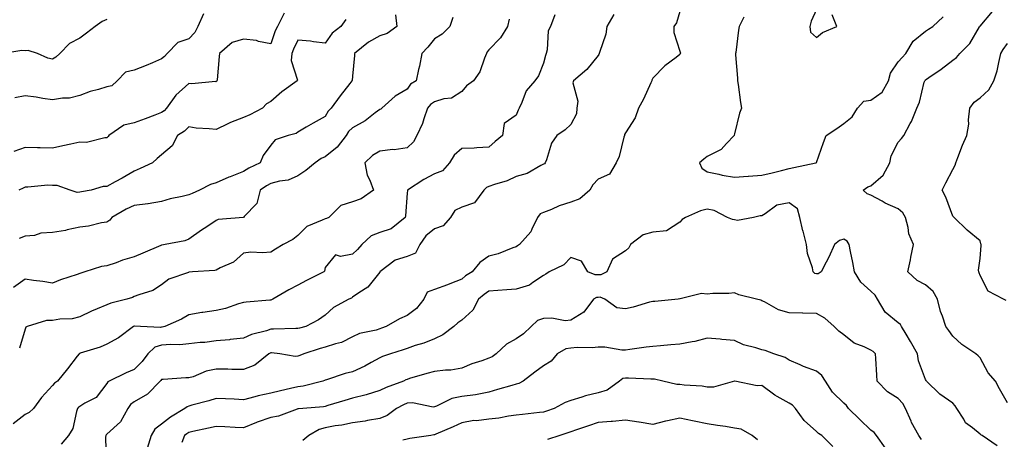
# Model space of a CAD drawing. Units: inches. Extents: x 1034483 to 1037123, y 7221338 to 7223978.
# Drawn here: x 1035576 to 1035937, y 7221571 to 7221724 of the extents above; entities that cross this region are included whole.
import ezdxf

# ---------------------------------------------------------------- set-up
doc = ezdxf.new("R2010")
doc.units = ezdxf.units.IN
doc.header["$MEASUREMENT"] = 0
doc.layers.add('Contour_10347221', color=7, linetype='Continuous', true_color=0xee8250)

msp = doc.modelspace()

# ---------------------------------------------------------------- linework, layer by layer
at = {"layer": 'Contour_10347221'}
for points in [[(1035868.05, 7221728.05, 2920), (1035866.12, 7221723.85, 2920), (1035865.67, 7221721.92, 2920), (1035865.94, 7221719.81, 2920), (1035868.05, 7221717.88, 2920), (1035870.34, 7221719.63, 2920), (1035875.59, 7221721.92, 2920), (1035873.79, 7221726.18, 2920)], [(1035608.05, 7221724.48, 2909), (1035606.31, 7221723.66, 2909), (1035603.73, 7221721.92, 2909), (1035600.51, 7221719.46, 2909), (1035598.05, 7221717.53, 2909), (1035594.32, 7221715.65, 2909), (1035590.75, 7221711.92, 2909), (1035589.32, 7221710.65, 2909), (1035588.05, 7221709.85, 2909), (1035586.41, 7221710.28, 2909), (1035582.6, 7221711.92, 2909), (1035579.22, 7221713.09, 2909), (1035578.05, 7221712.94, 2909), (1035576.86, 7221713.11, 2909), (1035570.08, 7221711.92, 2909)], [(1035772.23, 7221726.1, 2916), (1035770.65, 7221721.92, 2916), (1035769.69, 7221720.28, 2916), (1035769.4, 7221713.27, 2916), (1035769.01, 7221711.92, 2916), (1035768.73, 7221711.24, 2916), (1035768.05, 7221708.37, 2916), (1035766.16, 7221703.81, 2916), (1035764.81, 7221701.92, 2916), (1035761.68, 7221698.29, 2916), (1035760.14, 7221694.01, 2916), (1035759.1, 7221691.92, 2916), (1035758.75, 7221691.22, 2916), (1035758.05, 7221689.38, 2916), (1035753.6, 7221686.37, 2916), (1035752.95, 7221681.92, 2916), (1035750.28, 7221679.69, 2916), (1035748.05, 7221677.7, 2916), (1035743.58, 7221677.45, 2916), (1035742.64, 7221677.33, 2916), (1035738.05, 7221677.1, 2916), (1035735.3, 7221674.67, 2916), (1035733.56, 7221671.92, 2916), (1035730.96, 7221669.01, 2916), (1035728.05, 7221667.84, 2916), (1035724.16, 7221665.81, 2916), (1035718.17, 7221661.92, 2916), (1035718.15, 7221661.82, 2916), (1035718.05, 7221660.75, 2916), (1035717.48, 7221652.49, 2916), (1035717.31, 7221651.92, 2916), (1035712.25, 7221647.72, 2916), (1035708.05, 7221646.33, 2916), (1035704.85, 7221645.12, 2916), (1035701.45, 7221641.92, 2916), (1035699.85, 7221640.12, 2916), (1035698.05, 7221638.48, 2916), (1035693.67, 7221637.55, 2916), (1035691.74, 7221638.23, 2916), (1035688.05, 7221633.56, 2916), (1035687.76, 7221632.21, 2916), (1035687.5, 7221631.92, 2916), (1035681.21, 7221628.76, 2916), (1035678.05, 7221627.02, 2916), (1035674.65, 7221625.32, 2916), (1035668.81, 7221621.92, 2916), (1035668.3, 7221621.67, 2916), (1035668.05, 7221621.61, 2916), (1035667.68, 7221621.55, 2916), (1035659.09, 7221620.88, 2916), (1035658.05, 7221620.65, 2916), (1035656.31, 7221620.18, 2916), (1035651.49, 7221618.48, 2916), (1035648.05, 7221617.76, 2916), (1035643.23, 7221617.1, 2916), (1035642.87, 7221617.1, 2916), (1035638.05, 7221616.16, 2916), (1035635.37, 7221614.6, 2916), (1035629.28, 7221611.92, 2916), (1035628.28, 7221611.69, 2916), (1035628.05, 7221611.67, 2916), (1035627.7, 7221611.57, 2916), (1035620.35, 7221611.92, 2916), (1035618.17, 7221612.04, 2916), (1035618.05, 7221612.04, 2916), (1035617.97, 7221612, 2916), (1035617.8, 7221611.92, 2916), (1035612.21, 7221607.76, 2916), (1035608.05, 7221605.49, 2916), (1035605.57, 7221604.4, 2916), (1035598.21, 7221602.08, 2916), (1035598.05, 7221602.02, 2916), (1035597.97, 7221602, 2916), (1035597.84, 7221601.92, 2916), (1035597.11, 7221600.98, 2916), (1035593.58, 7221596.39, 2916), (1035589.89, 7221591.92, 2916), (1035588.77, 7221591.2, 2916), (1035588.05, 7221590.34, 2916), (1035584.1, 7221585.87, 2916), (1035581.17, 7221581.92, 2916), (1035579.59, 7221580.38, 2916), (1035578.05, 7221579.62, 2916), (1035573.69, 7221576.28, 2916)], [(1035734.85, 7221725.12, 2914), (1035733.66, 7221721.92, 2914), (1035730.88, 7221719.09, 2914), (1035728.05, 7221717.35, 2914), (1035725.63, 7221714.34, 2914), (1035723.4, 7221711.92, 2914), (1035722.62, 7221707.35, 2914), (1035722.27, 7221706.14, 2914), (1035721.39, 7221701.92, 2914), (1035719.3, 7221700.67, 2914), (1035718.05, 7221698.93, 2914), (1035713.62, 7221696.35, 2914), (1035708.81, 7221691.92, 2914), (1035708.36, 7221691.61, 2914), (1035708.05, 7221691.47, 2914), (1035706.37, 7221690.24, 2914), (1035702.62, 7221687.35, 2914), (1035698.05, 7221684.75, 2914), (1035696.62, 7221683.35, 2914), (1035695.71, 7221681.92, 2914), (1035692.37, 7221677.6, 2914), (1035688.05, 7221674.09, 2914), (1035686.53, 7221673.44, 2914), (1035684.32, 7221671.92, 2914), (1035680.92, 7221669.05, 2914), (1035678.05, 7221667.13, 2914), (1035674.4, 7221665.57, 2914), (1035671.33, 7221665.2, 2914), (1035668.05, 7221664.3, 2914), (1035666.49, 7221663.48, 2914), (1035664.14, 7221661.92, 2914), (1035662.99, 7221656.98, 2914), (1035658.3, 7221652.17, 2914), (1035658.07, 7221651.92, 2914), (1035658.05, 7221651.92, 2914), (1035648.85, 7221651.12, 2914), (1035648.05, 7221650.77, 2914), (1035644.63, 7221648.5, 2914), (1035642.7, 7221647.27, 2914), (1035638.05, 7221643.89, 2914), (1035636.64, 7221643.33, 2914), (1035629.36, 7221641.92, 2914), (1035628.19, 7221641.78, 2914), (1035628.05, 7221641.74, 2914), (1035627.76, 7221641.63, 2914), (1035621.21, 7221638.76, 2914), (1035618.05, 7221637.43, 2914), (1035613.79, 7221636.18, 2914), (1035611.41, 7221635.28, 2914), (1035608.05, 7221634.17, 2914), (1035606.1, 7221633.87, 2914), (1035599.92, 7221631.92, 2914), (1035598.48, 7221631.49, 2914), (1035598.05, 7221631.33, 2914), (1035597.13, 7221631, 2914), (1035590.98, 7221628.99, 2914), (1035588.05, 7221627.8, 2914), (1035584.59, 7221628.46, 2914), (1035581.16, 7221628.81, 2914), (1035578.05, 7221629.32, 2914), (1035573.79, 7221626.18, 2914)], [(1035672.93, 7221726.8, 2911), (1035670.49, 7221721.92, 2911), (1035669.73, 7221720.24, 2911), (1035668.05, 7221715.57, 2911), (1035663.56, 7221716.41, 2911), (1035662.85, 7221716.72, 2911), (1035658.05, 7221717.21, 2911), (1035653.91, 7221716.06, 2911), (1035649.26, 7221711.92, 2911), (1035649.14, 7221710.83, 2911), (1035648.4, 7221702.27, 2911), (1035648.36, 7221701.92, 2911), (1035648.23, 7221701.74, 2911), (1035648.05, 7221701.61, 2911), (1035647.78, 7221701.65, 2911), (1035639.16, 7221700.81, 2911), (1035638.05, 7221700.92, 2911), (1035633.28, 7221696.69, 2911), (1035629.91, 7221691.92, 2911), (1035628.99, 7221690.98, 2911), (1035628.05, 7221690.34, 2911), (1035625.53, 7221689.4, 2911), (1035622, 7221687.97, 2911), (1035618.05, 7221686.61, 2911), (1035614.22, 7221685.75, 2911), (1035608.77, 7221681.92, 2911), (1035608.46, 7221681.51, 2911), (1035608.05, 7221681.1, 2911), (1035607.25, 7221681.12, 2911), (1035600.57, 7221679.4, 2911), (1035598.05, 7221679.44, 2911), (1035594.85, 7221678.72, 2911), (1035591.82, 7221678.15, 2911), (1035588.05, 7221677.25, 2911), (1035583.58, 7221677.45, 2911), (1035582.56, 7221677.41, 2911), (1035578.05, 7221677.56, 2911), (1035573.95, 7221676.02, 2911)], [(1035643.46, 7221726.51, 2910), (1035641.37, 7221721.92, 2910), (1035640.3, 7221719.67, 2910), (1035638.05, 7221717.31, 2910), (1035633.99, 7221715.98, 2910), (1035630.16, 7221711.92, 2910), (1035629.07, 7221710.9, 2910), (1035628.05, 7221710.05, 2910), (1035624.71, 7221708.58, 2910), (1035622.44, 7221707.53, 2910), (1035618.05, 7221705.83, 2910), (1035614.83, 7221705.14, 2910), (1035611.74, 7221701.92, 2910), (1035609.79, 7221700.18, 2910), (1035608.05, 7221699.73, 2910), (1035604.89, 7221698.76, 2910), (1035601.94, 7221698.03, 2910), (1035598.05, 7221696.57, 2910), (1035594.34, 7221695.63, 2910), (1035591.74, 7221695.61, 2910), (1035588.05, 7221694.99, 2910), (1035584.5, 7221695.47, 2910), (1035582.05, 7221695.92, 2910), (1035578.05, 7221696.43, 2910), (1035574.22, 7221695.75, 2910)], [(1035695.59, 7221724.38, 2912), (1035693.77, 7221721.92, 2912), (1035690.59, 7221719.38, 2912), (1035688.05, 7221715.79, 2912), (1035683.69, 7221716.28, 2912), (1035682.6, 7221716.47, 2912), (1035678.05, 7221716.9, 2912), (1035676.43, 7221713.54, 2912), (1035675.78, 7221711.92, 2912), (1035675.53, 7221709.4, 2912), (1035677.82, 7221702.15, 2912), (1035677.76, 7221701.92, 2912), (1035672.09, 7221697.88, 2912), (1035668.05, 7221694.36, 2912), (1035666.49, 7221693.48, 2912), (1035665.06, 7221691.92, 2912), (1035660.45, 7221689.52, 2912), (1035658.05, 7221688.56, 2912), (1035653.26, 7221686.71, 2912), (1035652.29, 7221686.16, 2912), (1035648.05, 7221684.07, 2912), (1035645.55, 7221684.42, 2912), (1035640.73, 7221684.6, 2912), (1035638.05, 7221685.08, 2912), (1035636.51, 7221683.46, 2912), (1035633.91, 7221681.92, 2912), (1035631.88, 7221678.09, 2912), (1035628.05, 7221674.87, 2912), (1035626.45, 7221673.52, 2912), (1035624.71, 7221671.92, 2912), (1035620.2, 7221669.77, 2912), (1035618.05, 7221668.83, 2912), (1035613.64, 7221666.33, 2912), (1035611.06, 7221664.93, 2912), (1035608.05, 7221663.27, 2912), (1035606.7, 7221663.27, 2912), (1035602.29, 7221661.92, 2912), (1035598.75, 7221661.22, 2912), (1035598.05, 7221661.1, 2912), (1035597.17, 7221661.04, 2912), (1035594.61, 7221661.92, 2912), (1035589.77, 7221663.64, 2912), (1035588.05, 7221663.64, 2912), (1035586.31, 7221663.66, 2912), (1035579.05, 7221662.92, 2912), (1035578.05, 7221662.94, 2912), (1035577.39, 7221662.58, 2912), (1035575.69, 7221661.92, 2912)], [(1035713.79, 7221726.18, 2913), (1035714.28, 7221721.92, 2913), (1035710.73, 7221719.24, 2913), (1035708.05, 7221718.42, 2913), (1035703.89, 7221716.08, 2913), (1035698.81, 7221711.92, 2913), (1035698.77, 7221711.2, 2913), (1035698.05, 7221703.62, 2913), (1035697.89, 7221702.08, 2913), (1035697.84, 7221701.92, 2913), (1035697.09, 7221700.96, 2913), (1035693.54, 7221696.43, 2913), (1035690.22, 7221691.92, 2913), (1035689.12, 7221690.85, 2913), (1035688.05, 7221688.93, 2913), (1035683.58, 7221686.39, 2913), (1035681.08, 7221684.95, 2913), (1035678.05, 7221683.19, 2913), (1035677.35, 7221682.62, 2913), (1035674.51, 7221681.92, 2913), (1035669.65, 7221680.32, 2913), (1035668.05, 7221678.38, 2913), (1035665.35, 7221674.62, 2913), (1035664.22, 7221671.92, 2913), (1035660, 7221669.97, 2913), (1035658.05, 7221668.74, 2913), (1035653.17, 7221666.8, 2913), (1035652.74, 7221666.61, 2913), (1035648.05, 7221664.56, 2913), (1035646.04, 7221663.93, 2913), (1035642, 7221661.92, 2913), (1035639.3, 7221660.67, 2913), (1035638.05, 7221660.12, 2913), (1035635.63, 7221659.5, 2913), (1035631.21, 7221658.76, 2913), (1035628.05, 7221657.76, 2913), (1035623.11, 7221656.86, 2913), (1035623.01, 7221656.88, 2913), (1035618.05, 7221656.31, 2913), (1035615.04, 7221654.93, 2913), (1035609.81, 7221651.92, 2913), (1035609.07, 7221650.9, 2913), (1035608.05, 7221650.2, 2913), (1035606.02, 7221649.89, 2913), (1035601.25, 7221648.72, 2913), (1035598.05, 7221648.35, 2913), (1035593.42, 7221647.29, 2913), (1035592.89, 7221647.08, 2913), (1035588.05, 7221646.35, 2913), (1035583.85, 7221646.12, 2913), (1035581.45, 7221645.32, 2913), (1035578.05, 7221644.97, 2913), (1035575.82, 7221644.15, 2913)], [(1035755.47, 7221724.5, 2915), (1035754.85, 7221721.92, 2915), (1035752.23, 7221717.74, 2915), (1035748.05, 7221713.31, 2915), (1035747.44, 7221712.53, 2915), (1035747.13, 7221711.92, 2915), (1035746.37, 7221710.24, 2915), (1035744.71, 7221705.26, 2915), (1035742.33, 7221701.92, 2915), (1035739.81, 7221700.16, 2915), (1035738.05, 7221698.03, 2915), (1035734.36, 7221695.61, 2915), (1035731.49, 7221695.36, 2915), (1035728.05, 7221694.26, 2915), (1035726.66, 7221693.31, 2915), (1035725.57, 7221691.92, 2915), (1035724.18, 7221688.05, 2915), (1035723.69, 7221686.28, 2915), (1035721.64, 7221681.92, 2915), (1035720.34, 7221679.63, 2915), (1035718.05, 7221677.45, 2915), (1035713.25, 7221676.72, 2915), (1035712.87, 7221676.74, 2915), (1035708.05, 7221676.22, 2915), (1035705.41, 7221674.56, 2915), (1035702.56, 7221671.92, 2915), (1035703.46, 7221667.33, 2915), (1035704.42, 7221665.55, 2915), (1035705.69, 7221661.92, 2915), (1035701.23, 7221658.74, 2915), (1035698.05, 7221657.58, 2915), (1035693.73, 7221656.24, 2915), (1035689.34, 7221651.92, 2915), (1035688.5, 7221651.47, 2915), (1035688.05, 7221651.41, 2915), (1035686.96, 7221650.83, 2915), (1035681.35, 7221648.62, 2915), (1035678.05, 7221645.26, 2915), (1035676.21, 7221643.76, 2915), (1035672.64, 7221641.92, 2915), (1035669.77, 7221640.2, 2915), (1035668.05, 7221639.19, 2915), (1035665, 7221638.87, 2915), (1035660.8, 7221639.17, 2915), (1035658.05, 7221638.76, 2915), (1035654.44, 7221635.53, 2915), (1035649.57, 7221633.44, 2915), (1035648.05, 7221632.62, 2915), (1035647.54, 7221632.43, 2915), (1035639.38, 7221631.92, 2915), (1035638.15, 7221631.82, 2915), (1035638.05, 7221631.82, 2915), (1035637.87, 7221631.74, 2915), (1035630.73, 7221629.24, 2915), (1035628.05, 7221627.19, 2915), (1035624.83, 7221625.14, 2915), (1035619.69, 7221623.56, 2915), (1035618.05, 7221622.88, 2915), (1035617.39, 7221622.58, 2915), (1035615.32, 7221621.92, 2915), (1035609.48, 7221620.49, 2915), (1035608.05, 7221619.83, 2915), (1035604.48, 7221618.35, 2915), (1035602.39, 7221617.58, 2915), (1035598.05, 7221615.42, 2915), (1035595.26, 7221614.71, 2915), (1035590.75, 7221614.62, 2915), (1035588.05, 7221614.15, 2915), (1035585.88, 7221614.09, 2915), (1035578.79, 7221611.92, 2915), (1035578.36, 7221611.61, 2915), (1035578.05, 7221610.98, 2915), (1035575.98, 7221603.99, 2915)], [(1035793.75, 7221726.22, 2917), (1035791.29, 7221721.92, 2917), (1035790.86, 7221719.11, 2917), (1035788.52, 7221712.39, 2917), (1035788.4, 7221711.92, 2917), (1035788.34, 7221711.63, 2917), (1035788.05, 7221711.22, 2917), (1035783.91, 7221706.06, 2917), (1035779.03, 7221701.92, 2917), (1035778.77, 7221701.2, 2917), (1035780.63, 7221694.5, 2917), (1035780.3, 7221691.92, 2917), (1035780.12, 7221689.85, 2917), (1035778.05, 7221685.92, 2917), (1035775.94, 7221684.03, 2917), (1035772.97, 7221681.92, 2917), (1035770.92, 7221679.05, 2917), (1035769.18, 7221673.05, 2917), (1035768.69, 7221671.92, 2917), (1035768.38, 7221671.59, 2917), (1035768.05, 7221671.35, 2917), (1035767, 7221670.87, 2917), (1035762.03, 7221667.94, 2917), (1035758.05, 7221666.84, 2917), (1035754.67, 7221665.3, 2917), (1035750.04, 7221663.91, 2917), (1035748.05, 7221663.19, 2917), (1035747.09, 7221662.88, 2917), (1035746.17, 7221661.92, 2917), (1035742.78, 7221657.19, 2917), (1035738.05, 7221655.63, 2917), (1035735.55, 7221654.42, 2917), (1035733.99, 7221651.92, 2917), (1035731.21, 7221648.76, 2917), (1035728.05, 7221647.7, 2917), (1035724.87, 7221645.1, 2917), (1035722.68, 7221641.92, 2917), (1035721.14, 7221638.83, 2917), (1035718.05, 7221637.6, 2917), (1035713.71, 7221636.26, 2917), (1035708.07, 7221631.92, 2917), (1035708.07, 7221631.9, 2917), (1035708.05, 7221631.88, 2917), (1035703.69, 7221626.28, 2917), (1035700.35, 7221624.22, 2917), (1035698.05, 7221622.62, 2917), (1035697.62, 7221622.35, 2917), (1035696.72, 7221621.92, 2917), (1035691.04, 7221618.93, 2917), (1035688.05, 7221616.12, 2917), (1035685.61, 7221614.36, 2917), (1035680.9, 7221611.92, 2917), (1035678.64, 7221611.33, 2917), (1035678.05, 7221611.16, 2917), (1035677.31, 7221611.18, 2917), (1035669.09, 7221610.88, 2917), (1035668.05, 7221610.92, 2917), (1035666.51, 7221610.38, 2917), (1035661.04, 7221608.93, 2917), (1035658.05, 7221607.6, 2917), (1035653.25, 7221607.12, 2917), (1035652.89, 7221607.08, 2917), (1035648.05, 7221606.63, 2917), (1035643.93, 7221606.04, 2917), (1035642.17, 7221606.04, 2917), (1035638.05, 7221605.57, 2917), (1035634.75, 7221605.22, 2917), (1035631.47, 7221605.34, 2917), (1035628.05, 7221605.05, 2917), (1035625.63, 7221604.34, 2917), (1035623.01, 7221601.92, 2917), (1035620.92, 7221599.05, 2917), (1035618.05, 7221596.18, 2917), (1035615.04, 7221594.93, 2917), (1035608.89, 7221591.92, 2917), (1035608.38, 7221591.59, 2917), (1035608.05, 7221591.02, 2917), (1035604.09, 7221585.88, 2917), (1035599.92, 7221583.8, 2917), (1035598.05, 7221582.62, 2917), (1035597.64, 7221582.33, 2917), (1035597.29, 7221581.92, 2917), (1035596.86, 7221580.73, 2917), (1035595.49, 7221574.48, 2917), (1035593.99, 7221571.92, 2917), (1035591.23, 7221568.74, 2917)], [(1035818.05, 7221727.41, 2918), (1035816.82, 7221723.15, 2918), (1035815.8, 7221721.92, 2918), (1035815.8, 7221719.67, 2918), (1035818.05, 7221712.88, 2918), (1035818.19, 7221712.06, 2918), (1035818.17, 7221711.92, 2918), (1035818.17, 7221711.8, 2918), (1035818.05, 7221711.61, 2918), (1035816.62, 7221710.49, 2918), (1035812.54, 7221707.43, 2918), (1035808.05, 7221702.88, 2918), (1035807.74, 7221702.23, 2918), (1035807.68, 7221701.92, 2918), (1035807.33, 7221701.2, 2918), (1035804.73, 7221695.24, 2918), (1035802.85, 7221691.92, 2918), (1035801.57, 7221688.4, 2918), (1035798.05, 7221682.92, 2918), (1035797.68, 7221682.29, 2918), (1035797.66, 7221681.92, 2918), (1035797.44, 7221681.31, 2918), (1035795.78, 7221674.19, 2918), (1035794.67, 7221671.92, 2918), (1035792.25, 7221667.72, 2918), (1035788.05, 7221665.87, 2918), (1035786.14, 7221663.83, 2918), (1035784.96, 7221661.92, 2918), (1035781.29, 7221658.68, 2918), (1035778.05, 7221657.51, 2918), (1035773.81, 7221656.16, 2918), (1035770.96, 7221654.83, 2918), (1035768.05, 7221653.68, 2918), (1035766.82, 7221653.15, 2918), (1035765.88, 7221651.92, 2918), (1035763.77, 7221647.64, 2918), (1035763.4, 7221646.57, 2918), (1035759.22, 7221641.92, 2918), (1035758.48, 7221641.49, 2918), (1035758.05, 7221641.1, 2918), (1035756.82, 7221640.69, 2918), (1035751.37, 7221638.6, 2918), (1035748.05, 7221637.68, 2918), (1035744.65, 7221635.32, 2918), (1035741.86, 7221631.92, 2918), (1035739.5, 7221630.47, 2918), (1035738.05, 7221629.26, 2918), (1035733.67, 7221627.55, 2918), (1035732.8, 7221627.17, 2918), (1035728.05, 7221625.42, 2918), (1035725.45, 7221624.52, 2918), (1035724.14, 7221621.92, 2918), (1035721.47, 7221618.5, 2918), (1035718.05, 7221615.98, 2918), (1035715.22, 7221614.75, 2918), (1035710.34, 7221611.92, 2918), (1035708.71, 7221611.26, 2918), (1035708.05, 7221611.02, 2918), (1035706.72, 7221610.59, 2918), (1035700.61, 7221609.36, 2918), (1035698.05, 7221608.15, 2918), (1035693.97, 7221606, 2918), (1035691.74, 7221605.61, 2918), (1035688.05, 7221604.4, 2918), (1035686.12, 7221603.85, 2918), (1035680.24, 7221601.92, 2918), (1035678.71, 7221601.26, 2918), (1035678.05, 7221601, 2918), (1035677.03, 7221600.9, 2918), (1035671.41, 7221601.92, 2918), (1035668.36, 7221602.23, 2918), (1035668.05, 7221602.25, 2918), (1035667.82, 7221602.15, 2918), (1035667.35, 7221601.92, 2918), (1035662.23, 7221597.74, 2918), (1035658.05, 7221596.18, 2918), (1035653.83, 7221596.14, 2918), (1035652.39, 7221596.26, 2918), (1035648.05, 7221596.22, 2918), (1035644.4, 7221595.57, 2918), (1035639.63, 7221593.5, 2918), (1035638.05, 7221593.05, 2918), (1035636.9, 7221593.07, 2918), (1035628.66, 7221592.53, 2918), (1035628.05, 7221592.53, 2918), (1035627.8, 7221592.17, 2918), (1035627.56, 7221591.92, 2918), (1035622.85, 7221587.12, 2918), (1035618.05, 7221584.34, 2918), (1035616.64, 7221583.33, 2918), (1035615.67, 7221581.92, 2918), (1035613.01, 7221576.96, 2918), (1035608.05, 7221572.51, 2918), (1035607.74, 7221572.23, 2918), (1035607.58, 7221571.92, 2918), (1035607.5, 7221571.37, 2918), (1035607.76, 7221562.21, 2918)], [(1035841.41, 7221725.28, 2919), (1035839.69, 7221721.92, 2919), (1035839.5, 7221720.47, 2919), (1035838.5, 7221712.37, 2919), (1035838.42, 7221711.92, 2919), (1035838.44, 7221711.53, 2919), (1035839.1, 7221702.97, 2919), (1035839.14, 7221701.92, 2919), (1035839.38, 7221700.59, 2919), (1035840.2, 7221694.07, 2919), (1035840.63, 7221691.92, 2919), (1035839.92, 7221690.05, 2919), (1035838.05, 7221682.53, 2919), (1035837.87, 7221682.1, 2919), (1035837.87, 7221681.92, 2919), (1035835.16, 7221679.03, 2919), (1035833.15, 7221676.82, 2919), (1035832.84, 7221676.71, 2919), (1035828.05, 7221674.21, 2919), (1035826.76, 7221673.21, 2919), (1035825.22, 7221671.92, 2919), (1035826.02, 7221669.89, 2919), (1035828.05, 7221668.6, 2919), (1035832.25, 7221667.72, 2919), (1035833.46, 7221667.33, 2919), (1035838.05, 7221666.61, 2919), (1035843.01, 7221666.96, 2919), (1035843.11, 7221666.98, 2919), (1035848.05, 7221667.33, 2919), (1035851.78, 7221668.19, 2919), (1035855.26, 7221669.13, 2919), (1035858.05, 7221669.81, 2919), (1035859.83, 7221670.14, 2919), (1035867.82, 7221671.92, 2919), (1035868.01, 7221671.96, 2919), (1035868.05, 7221672.06, 2919), (1035870.59, 7221679.38, 2919), (1035871.64, 7221681.92, 2919), (1035875.53, 7221684.44, 2919), (1035878.05, 7221686.26, 2919), (1035881.16, 7221688.81, 2919), (1035883.07, 7221691.92, 2919), (1035885.41, 7221694.56, 2919), (1035888.05, 7221694.83, 2919), (1035892.13, 7221697.84, 2919), (1035894.51, 7221701.92, 2919), (1035895.18, 7221704.79, 2919), (1035898.05, 7221708.91, 2919), (1035899.48, 7221710.49, 2919), (1035900.78, 7221711.92, 2919), (1035903.54, 7221716.43, 2919), (1035908.05, 7221720.16, 2919), (1035909.09, 7221720.88, 2919), (1035910.71, 7221721.92, 2919), (1035914.53, 7221725.44, 2919)], [(1035938.05, 7221583.99, 2918), (1035935.18, 7221589.05, 2918), (1035933.66, 7221591.92, 2918), (1035931.06, 7221594.93, 2918), (1035928.05, 7221600.44, 2918), (1035927.35, 7221601.22, 2918), (1035926.53, 7221601.92, 2918), (1035921.41, 7221605.28, 2918), (1035918.05, 7221608.38, 2918), (1035916.55, 7221610.42, 2918), (1035915.45, 7221611.92, 2918), (1035914.22, 7221615.75, 2918), (1035913.54, 7221617.41, 2918), (1035912.44, 7221621.92, 2918), (1035910.88, 7221624.75, 2918), (1035908.05, 7221627.19, 2918), (1035904.94, 7221628.81, 2918), (1035901.59, 7221631.92, 2918), (1035902.48, 7221636.35, 2918), (1035902.7, 7221637.27, 2918), (1035903.6, 7221641.92, 2918), (1035901.98, 7221645.85, 2918), (1035901.74, 7221648.23, 2918), (1035900.76, 7221651.92, 2918), (1035899.75, 7221653.62, 2918), (1035898.05, 7221655.01, 2918), (1035893.28, 7221657.15, 2918), (1035892.15, 7221657.82, 2918), (1035888.05, 7221660.03, 2918), (1035886.7, 7221660.57, 2918), (1035885.18, 7221661.92, 2918), (1035886.88, 7221663.09, 2918), (1035888.05, 7221663.52, 2918), (1035892.54, 7221667.43, 2918), (1035895.02, 7221671.92, 2918), (1035895.51, 7221674.46, 2918), (1035898.05, 7221679.44, 2918), (1035899.2, 7221680.77, 2918), (1035900.08, 7221681.92, 2918), (1035902.42, 7221686.3, 2918), (1035902.89, 7221687.08, 2918), (1035904.91, 7221691.92, 2918), (1035905.86, 7221694.11, 2918), (1035907.58, 7221701.45, 2918), (1035907.74, 7221701.92, 2918), (1035907.87, 7221702.1, 2918), (1035908.05, 7221702.27, 2918), (1035909.26, 7221703.13, 2918), (1035913.73, 7221706.24, 2918), (1035918.05, 7221709.54, 2918), (1035919.44, 7221710.53, 2918), (1035920.63, 7221711.92, 2918), (1035924.32, 7221715.65, 2918), (1035927.84, 7221721.71, 2918), (1035927.97, 7221721.92, 2918), (1035928.05, 7221722, 2918), (1035932.62, 7221727.35, 2918)], [(1035937.62, 7221621.49, 2917), (1035936.62, 7221621.92, 2917), (1035931.04, 7221624.91, 2917), (1035928.05, 7221630.59, 2917), (1035927.72, 7221631.59, 2917), (1035927.6, 7221631.92, 2917), (1035927.42, 7221632.55, 2917), (1035928.05, 7221636.82, 2917), (1035928.42, 7221641.55, 2917), (1035928.38, 7221641.92, 2917), (1035928.34, 7221642.21, 2917), (1035928.05, 7221643.31, 2917), (1035923.34, 7221647.21, 2917), (1035918.58, 7221651.92, 2917), (1035918.25, 7221652.12, 2917), (1035918.05, 7221652.35, 2917), (1035915.45, 7221659.32, 2917), (1035914.2, 7221661.92, 2917), (1035915.45, 7221664.52, 2917), (1035918.05, 7221669.5, 2917), (1035918.93, 7221671.04, 2917), (1035919.16, 7221671.92, 2917), (1035919.92, 7221673.8, 2917), (1035921.55, 7221678.42, 2917), (1035923.23, 7221681.92, 2917), (1035923.87, 7221686.1, 2917), (1035923.81, 7221687.68, 2917), (1035924.28, 7221691.92, 2917), (1035925.88, 7221694.09, 2917), (1035928.05, 7221695.71, 2917), (1035931.29, 7221698.68, 2917), (1035933.07, 7221701.92, 2917), (1035934.32, 7221705.65, 2917), (1035934.85, 7221708.72, 2917), (1035935.69, 7221711.92, 2917), (1035936.51, 7221713.46, 2917), (1035938.05, 7221715.59, 2917)], [(1035934.26, 7221568.13, 2919), (1035928.79, 7221571.92, 2919), (1035928.34, 7221572.21, 2919), (1035928.05, 7221572.43, 2919), (1035925.22, 7221574.75, 2919), (1035922.74, 7221576.61, 2919), (1035922.05, 7221577.92, 2919), (1035919.46, 7221581.92, 2919), (1035918.95, 7221582.82, 2919), (1035918.05, 7221583.76, 2919), (1035913.28, 7221587.15, 2919), (1035908.44, 7221591.92, 2919), (1035908.26, 7221592.13, 2919), (1035908.05, 7221592.55, 2919), (1035905.51, 7221599.38, 2919), (1035905.04, 7221601.92, 2919), (1035902.54, 7221606.41, 2919), (1035900.9, 7221609.07, 2919), (1035899.18, 7221611.92, 2919), (1035898.81, 7221612.68, 2919), (1035898.05, 7221613.23, 2919), (1035893.26, 7221617.13, 2919), (1035890.49, 7221621.92, 2919), (1035889.53, 7221623.4, 2919), (1035888.05, 7221624.91, 2919), (1035884.3, 7221628.17, 2919), (1035882.05, 7221631.92, 2919), (1035881.45, 7221635.32, 2919), (1035880.55, 7221639.42, 2919), (1035880.08, 7221641.92, 2919), (1035879.32, 7221643.19, 2919), (1035878.05, 7221643.87, 2919), (1035876.49, 7221643.48, 2919), (1035874.69, 7221641.92, 2919), (1035872.64, 7221637.33, 2919), (1035871.6, 7221635.47, 2919), (1035869.75, 7221631.92, 2919), (1035868.71, 7221631.26, 2919), (1035868.05, 7221631.22, 2919), (1035867.48, 7221631.35, 2919), (1035866.84, 7221631.92, 2919), (1035866.57, 7221633.4, 2919), (1035864.77, 7221638.64, 2919), (1035864.36, 7221641.92, 2919), (1035863.15, 7221646.82, 2919), (1035863.11, 7221646.98, 2919), (1035862.03, 7221651.92, 2919), (1035861.16, 7221655.03, 2919), (1035858.05, 7221657.23, 2919), (1035853.58, 7221656.39, 2919), (1035849.28, 7221653.15, 2919), (1035848.05, 7221652.49, 2919), (1035847.48, 7221652.49, 2919), (1035844.96, 7221651.92, 2919), (1035839.18, 7221650.79, 2919), (1035838.05, 7221651.04, 2919), (1035837.25, 7221651.12, 2919), (1035835.45, 7221651.92, 2919), (1035830.59, 7221654.46, 2919), (1035828.05, 7221654.91, 2919), (1035825.63, 7221654.34, 2919), (1035820.02, 7221651.92, 2919), (1035818.87, 7221651.1, 2919), (1035818.05, 7221650.18, 2919), (1035813.05, 7221646.92, 2919), (1035808.05, 7221646.47, 2919), (1035804.5, 7221645.47, 2919), (1035799.94, 7221641.92, 2919), (1035799.28, 7221640.69, 2919), (1035798.05, 7221639.62, 2919), (1035793.32, 7221636.65, 2919), (1035791.23, 7221631.92, 2919), (1035789.07, 7221630.9, 2919), (1035788.05, 7221630.88, 2919), (1035786.94, 7221630.81, 2919), (1035784.22, 7221631.92, 2919), (1035781.94, 7221635.81, 2919), (1035778.05, 7221637.17, 2919), (1035775.45, 7221634.52, 2919), (1035770.12, 7221631.92, 2919), (1035768.85, 7221631.12, 2919), (1035768.05, 7221630.59, 2919), (1035764.12, 7221627.99, 2919), (1035762.93, 7221627.04, 2919), (1035758.05, 7221625.65, 2919), (1035754.63, 7221625.34, 2919), (1035751.25, 7221625.12, 2919), (1035748.05, 7221624.85, 2919), (1035746.27, 7221623.7, 2919), (1035744.22, 7221621.92, 2919), (1035742.13, 7221617.84, 2919), (1035738.05, 7221614.19, 2919), (1035736.66, 7221613.31, 2919), (1035735.22, 7221611.92, 2919), (1035731.14, 7221608.83, 2919), (1035728.05, 7221607.41, 2919), (1035724.14, 7221605.83, 2919), (1035721.02, 7221604.89, 2919), (1035718.05, 7221603.85, 2919), (1035716.64, 7221603.33, 2919), (1035711.96, 7221601.92, 2919), (1035709.05, 7221600.92, 2919), (1035708.05, 7221600.49, 2919), (1035704.91, 7221598.78, 2919), (1035702.54, 7221597.43, 2919), (1035698.05, 7221595.32, 2919), (1035695.32, 7221594.65, 2919), (1035688.5, 7221592.37, 2919), (1035688.05, 7221592.25, 2919), (1035687.82, 7221592.15, 2919), (1035687.19, 7221591.92, 2919), (1035679.91, 7221590.06, 2919), (1035678.05, 7221589.77, 2919), (1035675.26, 7221589.13, 2919), (1035671.6, 7221588.37, 2919), (1035668.05, 7221587.47, 2919), (1035663.44, 7221586.53, 2919), (1035662.27, 7221586.14, 2919), (1035658.05, 7221585.08, 2919), (1035654.71, 7221585.26, 2919), (1035651.51, 7221585.38, 2919), (1035648.05, 7221585.57, 2919), (1035645.34, 7221584.63, 2919), (1035639.18, 7221583.05, 2919), (1035638.05, 7221582.7, 2919), (1035637.44, 7221582.53, 2919), (1035636.64, 7221581.92, 2919), (1035631.27, 7221578.7, 2919), (1035628.05, 7221576.12, 2919), (1035625.63, 7221574.34, 2919), (1035624.2, 7221571.92, 2919), (1035622.82, 7221567.15, 2919)], [(1035906.59, 7221570.46, 2920), (1035905.61, 7221571.92, 2920), (1035902.89, 7221576.76, 2920), (1035902.74, 7221577.23, 2920), (1035900.75, 7221581.92, 2920), (1035899.77, 7221583.64, 2920), (1035898.05, 7221585.47, 2920), (1035894.05, 7221587.92, 2920), (1035890.37, 7221591.92, 2920), (1035890.22, 7221594.09, 2920), (1035889.81, 7221600.16, 2920), (1035889.69, 7221601.92, 2920), (1035888.85, 7221602.72, 2920), (1035888.05, 7221603.21, 2920), (1035885.55, 7221604.42, 2920), (1035881.88, 7221605.75, 2920), (1035878.05, 7221608.83, 2920), (1035876.31, 7221610.18, 2920), (1035874.61, 7221611.92, 2920), (1035871.1, 7221614.97, 2920), (1035868.05, 7221616.72, 2920), (1035863.13, 7221616.84, 2920), (1035862.99, 7221616.86, 2920), (1035858.05, 7221616.96, 2920), (1035854.16, 7221618.03, 2920), (1035849.05, 7221620.92, 2920), (1035848.05, 7221621.35, 2920), (1035847.68, 7221621.55, 2920), (1035846.1, 7221621.92, 2920), (1035839.67, 7221623.54, 2920), (1035838.05, 7221624.28, 2920), (1035836, 7221623.97, 2920), (1035830.08, 7221623.95, 2920), (1035828.05, 7221623.72, 2920), (1035825.92, 7221624.05, 2920), (1035818.17, 7221622.04, 2920), (1035818.05, 7221622.1, 2920), (1035817.97, 7221622, 2920), (1035817.44, 7221621.92, 2920), (1035808.87, 7221621.1, 2920), (1035808.05, 7221621.04, 2920), (1035806.92, 7221620.79, 2920), (1035800.94, 7221619.03, 2920), (1035798.05, 7221618.44, 2920), (1035794.91, 7221618.78, 2920), (1035790.55, 7221621.92, 2920), (1035788.75, 7221622.62, 2920), (1035788.05, 7221622.6, 2920), (1035787.41, 7221622.56, 2920), (1035786.35, 7221621.92, 2920), (1035782.8, 7221617.17, 2920), (1035778.05, 7221614.22, 2920), (1035775.96, 7221614.01, 2920), (1035771.14, 7221615.01, 2920), (1035768.05, 7221614.81, 2920), (1035765.84, 7221614.13, 2920), (1035763.5, 7221611.92, 2920), (1035760.75, 7221609.22, 2920), (1035758.05, 7221607.35, 2920), (1035754.5, 7221605.47, 2920), (1035750.65, 7221601.92, 2920), (1035749.18, 7221600.79, 2920), (1035748.05, 7221600.26, 2920), (1035745.45, 7221599.32, 2920), (1035741.78, 7221598.19, 2920), (1035738.05, 7221596.59, 2920), (1035734.03, 7221595.94, 2920), (1035732.07, 7221595.94, 2920), (1035728.05, 7221595.46, 2920), (1035725.28, 7221594.69, 2920), (1035718.93, 7221592.8, 2920), (1035718.05, 7221592.55, 2920), (1035717.6, 7221592.37, 2920), (1035716.7, 7221591.92, 2920), (1035710.41, 7221589.56, 2920), (1035708.05, 7221588.4, 2920), (1035703.05, 7221586.92, 2920), (1035698.05, 7221585.59, 2920), (1035695.16, 7221584.81, 2920), (1035689.05, 7221582.92, 2920), (1035688.05, 7221582.62, 2920), (1035687.44, 7221582.53, 2920), (1035679.83, 7221581.92, 2920), (1035678.19, 7221581.78, 2920), (1035678.05, 7221581.71, 2920), (1035677.78, 7221581.65, 2920), (1035670.86, 7221579.11, 2920), (1035668.05, 7221578.62, 2920), (1035663.13, 7221576.84, 2920), (1035662.84, 7221576.71, 2920), (1035658.05, 7221574.81, 2920), (1035655.02, 7221574.95, 2920), (1035651.29, 7221575.16, 2920), (1035648.05, 7221575.3, 2920), (1035645.3, 7221574.67, 2920), (1035639.53, 7221573.4, 2920), (1035638.05, 7221573.07, 2920), (1035637.35, 7221572.62, 2920), (1035636.51, 7221571.92, 2920), (1035635.49, 7221569.36, 2920)], [(1035893.4, 7221567.27, 2921), (1035890.1, 7221571.92, 2921), (1035889.24, 7221573.11, 2921), (1035888.05, 7221573.93, 2921), (1035883.93, 7221577.8, 2921), (1035879.83, 7221581.92, 2921), (1035879.07, 7221582.94, 2921), (1035878.05, 7221583.83, 2921), (1035873.99, 7221587.86, 2921), (1035871.37, 7221591.92, 2921), (1035870.1, 7221593.97, 2921), (1035868.05, 7221595.53, 2921), (1035863.36, 7221597.23, 2921), (1035862.15, 7221597.82, 2921), (1035858.05, 7221599.62, 2921), (1035856.66, 7221600.53, 2921), (1035852.39, 7221601.92, 2921), (1035849.24, 7221603.11, 2921), (1035848.05, 7221603.37, 2921), (1035845.84, 7221604.13, 2921), (1035841.33, 7221605.2, 2921), (1035838.05, 7221606.76, 2921), (1035833.34, 7221607.21, 2921), (1035832.74, 7221607.23, 2921), (1035828.05, 7221607.62, 2921), (1035823.5, 7221606.47, 2921), (1035822.48, 7221606.35, 2921), (1035818.05, 7221605.44, 2921), (1035814.75, 7221605.22, 2921), (1035810.96, 7221604.83, 2921), (1035808.05, 7221604.63, 2921), (1035805.69, 7221604.28, 2921), (1035799.63, 7221603.5, 2921), (1035798.05, 7221603.27, 2921), (1035796.74, 7221603.23, 2921), (1035790.51, 7221604.38, 2921), (1035788.05, 7221604.34, 2921), (1035785.82, 7221604.15, 2921), (1035780.32, 7221604.19, 2921), (1035778.05, 7221604.01, 2921), (1035776.21, 7221603.76, 2921), (1035773.09, 7221601.92, 2921), (1035770.82, 7221599.15, 2921), (1035768.05, 7221597.47, 2921), (1035764.83, 7221595.14, 2921), (1035760.59, 7221591.92, 2921), (1035758.97, 7221591, 2921), (1035758.05, 7221590.73, 2921), (1035756.37, 7221590.24, 2921), (1035751.14, 7221588.83, 2921), (1035748.05, 7221587.86, 2921), (1035743.07, 7221586.9, 2921), (1035743.05, 7221586.92, 2921), (1035738.05, 7221586.3, 2921), (1035734.42, 7221585.55, 2921), (1035728.85, 7221582.72, 2921), (1035728.05, 7221582.45, 2921), (1035727.56, 7221582.41, 2921), (1035720.02, 7221583.89, 2921), (1035718.05, 7221583.81, 2921), (1035716.72, 7221583.25, 2921), (1035714.2, 7221581.92, 2921), (1035710.69, 7221579.28, 2921), (1035708.05, 7221578.15, 2921), (1035703.58, 7221577.45, 2921), (1035702.72, 7221577.25, 2921), (1035698.05, 7221576.65, 2921), (1035694.16, 7221575.81, 2921), (1035691.62, 7221575.49, 2921), (1035688.05, 7221574.83, 2921), (1035685.76, 7221574.21, 2921), (1035681.98, 7221571.92, 2921), (1035679.85, 7221570.12, 2921)], [(1035874.1, 7221567.97, 2922), (1035870.02, 7221571.92, 2922), (1035868.85, 7221572.72, 2922), (1035868.05, 7221573.37, 2922), (1035863.56, 7221577.43, 2922), (1035860.35, 7221581.92, 2922), (1035859.26, 7221583.13, 2922), (1035858.05, 7221583.8, 2922), (1035853.71, 7221586.26, 2922), (1035852.84, 7221586.71, 2922), (1035848.05, 7221590.24, 2922), (1035846.35, 7221590.22, 2922), (1035838.11, 7221591.92, 2922), (1035838.01, 7221591.92, 2922), (1035830.34, 7221589.63, 2922), (1035828.05, 7221589.65, 2922), (1035826.16, 7221590.03, 2922), (1035819.53, 7221590.44, 2922), (1035818.05, 7221590.67, 2922), (1035816.84, 7221590.71, 2922), (1035811.8, 7221591.92, 2922), (1035808.73, 7221592.6, 2922), (1035808.05, 7221592.64, 2922), (1035807.35, 7221592.62, 2922), (1035799.16, 7221593.03, 2922), (1035798.05, 7221593.01, 2922), (1035797.11, 7221592.86, 2922), (1035795.86, 7221591.92, 2922), (1035791.33, 7221588.64, 2922), (1035788.05, 7221587.58, 2922), (1035783.48, 7221586.49, 2922), (1035782.09, 7221585.96, 2922), (1035778.05, 7221584.75, 2922), (1035775.96, 7221584.01, 2922), (1035771.92, 7221581.92, 2922), (1035769.09, 7221580.88, 2922), (1035768.05, 7221580.53, 2922), (1035766.51, 7221580.38, 2922), (1035760.34, 7221579.63, 2922), (1035758.05, 7221579.44, 2922), (1035755.24, 7221579.11, 2922), (1035751.7, 7221578.27, 2922), (1035748.05, 7221577.92, 2922), (1035743.5, 7221577.37, 2922), (1035742.54, 7221577.43, 2922), (1035738.05, 7221576.63, 2922), (1035734.89, 7221575.08, 2922), (1035728.56, 7221572.43, 2922), (1035728.05, 7221572.21, 2922), (1035727.78, 7221572.19, 2922), (1035726.76, 7221571.92, 2922), (1035719.1, 7221570.87, 2922), (1035718.05, 7221570.65, 2922), (1035716.43, 7221570.3, 2922)], [(1035846.51, 7221570.38, 2923), (1035844.48, 7221571.92, 2923), (1035840.45, 7221574.32, 2923), (1035838.05, 7221574.69, 2923), (1035834.73, 7221575.24, 2923), (1035831.76, 7221575.63, 2923), (1035828.05, 7221576.28, 2923), (1035823.3, 7221577.17, 2923), (1035822.62, 7221577.35, 2923), (1035818.05, 7221578.35, 2923), (1035813.46, 7221577.33, 2923), (1035812.76, 7221577.21, 2923), (1035808.05, 7221576, 2923), (1035803.09, 7221576.88, 2923), (1035803.03, 7221576.9, 2923), (1035798.05, 7221577.53, 2923), (1035793.26, 7221577.13, 2923), (1035792.87, 7221577.1, 2923), (1035788.05, 7221576.71, 2923), (1035784.5, 7221575.47, 2923), (1035780.16, 7221574.03, 2923), (1035778.05, 7221573.31, 2923), (1035777.01, 7221572.96, 2923), (1035773.97, 7221571.92, 2923), (1035769.51, 7221570.46, 2923)]]:
    msp.add_polyline3d(points, dxfattribs=at)

doc.saveas('drawing.dxf')
